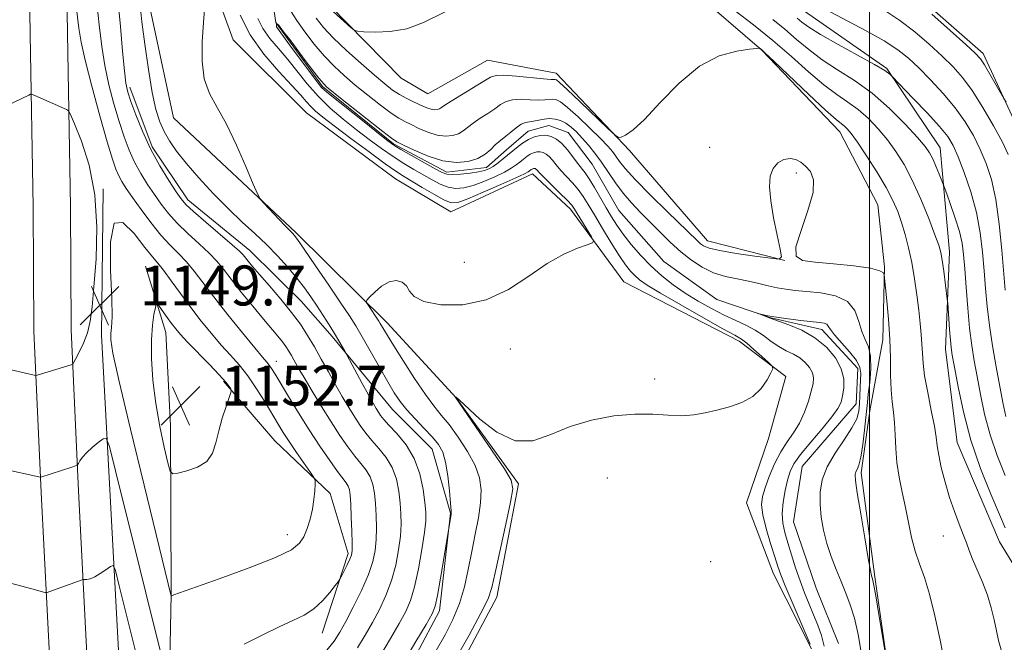
# Model space of a CAD drawing. Extents: x 2177300 to 2180200, y 352300 to 355200.
# Drawn here: x 2177830 to 2178027, y 354228 to 354352 of the extents above; entities that cross this region are included whole.
import ezdxf

# ---------------------------------------------------------------- set-up
doc = ezdxf.new("R2010")
doc.units = 0
doc.header["$MEASUREMENT"] = 0
doc.linetypes.add('rvrstm', pattern=[117.1, 50, -3.9, 0.5, -3.9, 0.5, -3.9, 0.5, -3.9, 50])
for name, color, linetype, lineweight in [('32000', 7, 'Continuous', 0), ('DTM HARD BREAKLINE', 7, 'Continuous', 0), ('DTM SPOT ELEVATION', 2, 'Continuous', 13), ('INDEX CONTOUR', 41, 'Continuous', 13), ('INTERMEDIATE CONTOUR', 44, 'Continuous', 0), ('SPOT ELEVATION', 7, 'Continuous', 0), ('STREAM - RIVER SINGLE LINE', 142, 'rvrstm', 0)]:
    doc.layers.add(name, color=color, linetype=linetype, lineweight=lineweight)
doc.styles.add('Style-ITALICS', font='ITALICS.shx')

# ---------------------------------------------------------------- blocks, each defined once
blk = doc.blocks.new('SPOT')
at = {"layer": 'SPOT ELEVATION'}
for p, q in [((-3.91, -3.91), (3.82, 3.81)), ((-1.65, 3.77), (1.72, -3.93))]:
    blk.add_line(p, q, dxfattribs=at)

msp = doc.modelspace()

# ---------------------------------------------------------------- linework, layer by layer
at = {"layer": '32000', "flags": 128}
msp.add_lwpolyline([(2178000, 352500), (2178000, 355000)], dxfattribs=at)
at = {"layer": 'DTM HARD BREAKLINE'}
for points in [[(2177837.14, 354055.25, 1136.14), (2177836.97, 354096.05, 1136.33), (2177836.75, 354146.62, 1138.7), (2177836.47, 354210.49, 1143.72), (2177834.05, 354257.49, 1147.7), (2177832.58, 354289.87, 1150.88), (2177832.48, 354314.7, 1151.3), (2177831.88, 354349.3, 1149.31), (2177831.27, 354388.33, 1147.42), (2177829.29, 354435.78, 1146.94), (2177828.15, 354495.65, 1148.46), (2177827.44, 354556.42, 1150.54), (2177828.11, 354608.32, 1153.39), (2177827.9, 354656.22, 1157.18), (2177826.36, 354705.45, 1161.49), (2177824.82, 354753.79, 1165.85), (2177824.21, 354793.26, 1167.84), (2177823.98, 354846.49, 1170.49), (2177823.72, 354907.25, 1173.33), (2177824.34, 354967.13, 1176.37), (2177823.158, 355000, 1178.152)], [(2177844.64, 354055.28, 1135.94), (2177844.47, 354096.08, 1136.13), (2177844.25, 354146.65, 1138.5), (2177843.97, 354210.7, 1143.52), (2177841.54, 354257.85, 1147.5), (2177840.08, 354290.06, 1150.68), (2177839.98, 354314.78, 1151.1), (2177839.38, 354349.42, 1149.11), (2177838.77, 354388.54, 1147.22), (2177836.79, 354436.01, 1146.74), (2177835.65, 354495.77, 1148.26), (2177834.94, 354556.42, 1150.34), (2177835.61, 354608.29, 1153.19), (2177835.4, 354656.35, 1156.98), (2177833.86, 354705.69, 1161.29), (2177832.32, 354753.97, 1165.65), (2177831.71, 354793.14, 1167.64), (2177830.73, 354846.52, 1170.29), (2177830.47, 354907.23, 1173.13), (2177831.09, 354967.22, 1176.17), (2177829.914, 355000, 1177.943)], [(2178123.92, 354456.69, 1166.26), (2178117.35, 354437.59, 1162.71), (2178113.01, 354415.4, 1159.67), (2178110.47, 354386.55, 1159.01), (2178109.69, 354361.71, 1157.97), (2178109.33, 354341.31, 1158.82), (2178110.75, 354322.68, 1158.77), (2178113.93, 354304.51, 1158.77), (2178110.41, 354296.96, 1157.83), (2178103.8, 354288.5, 1156.03), (2178087, 354274.68, 1152.95), (2178064.01, 354257.28, 1149.87), (2178048.96, 354249.23, 1147.78), (2178043.63, 354250.98, 1146.83), (2178034.23, 354271.79, 1147.26), (2178031.46, 354296.62, 1148.16), (2178031.78, 354325.89, 1149.58), (2178022.82, 354345.37, 1150.39), (2178007.24, 354359.05, 1150.34), (2177992.56, 354369.19, 1149.72), (2177985.01, 354371.38, 1148.87)], [(2177893.02, 354413.12, 1146.22), (2177888.64, 354398.46, 1141.86), (2177887.81, 354386.04, 1140.86), (2177885.67, 354368.29, 1140.58), (2177891.94, 354355.01, 1140.25), (2177906.19, 354340.43, 1139.54), (2177911.53, 354337.35, 1139.21), (2177923.47, 354344.06, 1139.11), (2177937.24, 354341.45, 1138.64), (2177951.94, 354325.99, 1137.88), (2177967.54, 354307.87, 1136.7), (2177983.08, 354303.95, 1135.98)], [(2177931.75, 354378.69, 1141.39), (2177947.33, 354367.22, 1140.25), (2177964.66, 354357.98, 1138.87), (2177978.47, 354346.07, 1137.97), (2177994.06, 354329.72, 1137.31), (2178001.66, 354315.12, 1136.74), (2178003.05, 354302.7, 1136.08), (2178002.67, 354288.07, 1135.46), (2178000.07, 354273.86, 1134.75), (2177998.35, 354261.43, 1134.37), (2178001.1, 354240.6, 1134.18), (2178004.76, 354214.89, 1133.95)], [(2178118.38, 354339.81, 1154.24), (2178121.98, 354326.52, 1154.14), (2178125.14, 354313.67, 1153.86), (2178124.76, 354299.03, 1152.96), (2178120.38, 354286.59, 1151.92), (2178109.35, 354274.57, 1149.22), (2178091.66, 354260.74, 1146.51), (2178073.09, 354248.24, 1144.57), (2178062.48, 354239.77, 1143.34), (2178051.43, 354229.96, 1142.11), (2178044.34, 354228.16, 1140.45), (2178033.67, 354235.21, 1139.6), (2178026.07, 354247.6, 1138.98), (2178017.56, 354267.52, 1138.98), (2178015.26, 354286.14, 1139.46), (2178016.07, 354305.66, 1140.55), (2178014.2, 354326.5, 1142.82), (2178003.49, 354342.42, 1144.15), (2177987.03, 354353.88, 1145.24), (2177968.33, 354369.32, 1145.33), (2177961.2, 354376.39, 1145.71)], [(2177988.38, 354226.19, 1134.13), (2177980.77, 354241.24, 1134.75), (2177975.39, 354255.41, 1135.27), (2177979.77, 354268.29, 1135.7), (2177983.26, 354280.73, 1135.84), (2177973.92, 354287.78, 1136.46), (2177950.8, 354299.66, 1137.36), (2177940.09, 354314.25, 1138.54), (2177932.52, 354321.31, 1138.64), (2177916.15, 354313.7, 1139.01), (2177905.03, 354320.31, 1139.16), (2177887.23, 354333.54, 1139.16), (2177872.53, 354348.11, 1139.3), (2177865.8, 354366.71, 1140.25)], [(2177854.74, 354360.01, 1141.38), (2177860.62, 354332.54, 1140.53), (2177885.11, 354309.58, 1139.77), (2177903.38, 354291.47, 1137.45), (2177917.19, 354276.45, 1135.98), (2177929.69, 354259.2, 1135.75), (2177925.35, 354236.56, 1135.51), (2177912.59, 354212.56, 1135.13)], [(2177851.81, 354338.66, 1143.58), (2177856.3, 354326.7, 1143.53), (2177863.44, 354316.09, 1143.48), (2177875.9, 354305.94, 1143.34), (2177886.15, 354295.78, 1143.01), (2177892.39, 354288.71, 1142.35), (2177904.43, 354274.13, 1140.83), (2177912.44, 354266.18, 1140.83), (2177916.05, 354253.33, 1140.07), (2177913.91, 354233.81, 1139.6), (2177904.67, 354216.47, 1139.22), (2177896.3, 354203.57, 1138.89), (2177889.27, 354187.57, 1137.99), (2177891.11, 354173.83, 1137.94), (2177897.82, 354160.99, 1137.61), (2177902.73, 354152.14, 1137.47), (2177902.33, 354142.83, 1136.94)], [(2177850.91, 354115.15, 1135.84), (2177850.99, 354199.87, 1142.61), (2177846.17, 354289.01, 1149.58), (2177846.49, 354318.28, 1149.96)], [(2177854.98, 354302.79, 1151.05), (2177859.03, 354289.51, 1152.8), (2177860, 354270.88, 1152.8), (2177860.14, 354237.17, 1150.05), (2177859.41, 354200.35, 1145.93), (2177857.84, 354154.22, 1140.81), (2177857.1, 354120.5, 1137.64), (2177857.14, 354111.19, 1137.17)], [(2177870.61, 354279.8, 1152.19), (2177880.86, 354267.87, 1151), (2177891.99, 354257.27, 1149.63), (2177895.59, 354245.31, 1148.35), (2177890.34, 354229.32, 1147.31)]]:
    msp.add_polyline3d(points, dxfattribs=at)
at = {"layer": 'DTM SPOT ELEVATION'}
for p in [(2177967.99, 354326.64, 1136.74), (2177985.39, 354321.47, 1135.67), (2177918.86, 354303.55, 1139.22), (2177928.05, 354286.22, 1136.97), (2177881.19, 354283.73, 1147.33), (2177956.99, 354280.24, 1136.34), (2177947.51, 354260.39, 1135.28), (2177883.36, 354249.08, 1150.61), (2178014.81, 354248.79, 1137.37), (2177968.23, 354243.65, 1135.61)]:
    msp.add_point(p, dxfattribs=at)
at = {"layer": 'INDEX CONTOUR'}
for points in [[(2177906.762, 354223.615, 1140), (2177909.159, 354227.63, 1140), (2177911.185, 354231.059, 1140), (2177912.385, 354233.178, 1140), (2177913.001, 354234.747, 1140), (2177913.451, 354236.89, 1140), (2177914.054, 354240.356, 1140), (2177916.129, 354252.69, 1140), (2177916.193, 354253.145, 1140), (2177916.189, 354253.85, 1140), (2177916.089, 354255.302, 1140), (2177915.873, 354257.799, 1140), (2177915.539, 354260.807, 1140), (2177915.093, 354263.587, 1140), (2177914.512, 354265.598, 1140), (2177913.686, 354267.1, 1140), (2177912.481, 354268.553, 1140), (2177910.836, 354270.299, 1140), (2177909.005, 354272.219, 1140), (2177907.312, 354274.072, 1140), (2177905.982, 354275.727, 1140), (2177904.811, 354277.469, 1140), (2177903.494, 354279.685, 1140), (2177901.827, 354282.604, 1140), (2177898.382, 354288.662, 1140), (2177897.097, 354290.837, 1140), (2177895.832, 354292.838, 1140), (2177894.126, 354295.403, 1140), (2177891.705, 354298.989, 1140), (2177889.04, 354302.91, 1140), (2177886.788, 354306.199, 1140), (2177885.436, 354308.137, 1140), (2177884.794, 354309.003, 1140), (2177884.503, 354309.328, 1140), (2177883.753, 354310.062, 1140), (2177882.879, 354310.968, 1140), (2177878.71, 354315.438, 1140), (2177877.956, 354316.306, 1140), (2177877.401, 354317.298, 1140), (2177876.568, 354319.261, 1140), (2177875.112, 354322.742, 1140), (2177873.214, 354327.064, 1140), (2177871.185, 354331.247, 1140), (2177869.31, 354334.577, 1140), (2177867.777, 354337.403, 1140), (2177866.744, 354340.34, 1140), (2177866.311, 354343.841, 1140), (2177866.328, 354347.71, 1140), (2177866.582, 354351.587, 1140), (2177866.891, 354355.132, 1140)], [(2177892.664, 354353.713, 1140), (2177896.112, 354350.627, 1140), (2177896.772, 354350.095, 1140), (2177897.449, 354349.874, 1140), (2177898.721, 354349.77, 1140), (2177901.001, 354349.674, 1140), (2177904.021, 354349.777, 1140), (2177907.347, 354350.351, 1140), (2177910.676, 354351.584, 1140), (2177918.392, 354355.391, 1140)], [(2177973.137, 354353.933, 1140), (2177976.769, 354351.147, 1140), (2177980.624, 354348.029, 1140), (2177984.366, 354344.784, 1140), (2177987.828, 354341.704, 1140), (2177990.888, 354339.105, 1140), (2177993.473, 354337.18, 1140), (2177995.71, 354335.659, 1140), (2177997.774, 354334.154, 1140), (2177999.801, 354332.356, 1140), (2178001.771, 354330.298, 1140), (2178003.62, 354328.088, 1140), (2178005.316, 354325.777, 1140), (2178006.932, 354323.168, 1140), (2178008.57, 354320.01, 1140), (2178010.276, 354316.208, 1140), (2178011.875, 354312.328, 1140), (2178013.135, 354309.102, 1140), (2178013.9, 354307.017, 1140), (2178014.312, 354305.566, 1140), (2178014.587, 354304.003, 1140), (2178014.894, 354301.81, 1140), (2178015.606, 354296.223, 1140), (2178015.684, 354295.424, 1140), (2178016.054, 354290.106, 1140), (2178016.216, 354288.02, 1140), (2178016.37, 354286.511, 1140), (2178016.604, 354284.977, 1140), (2178017.028, 354282.57, 1140), (2178017.749, 354278.681, 1140), (2178018.835, 354273.632, 1140), (2178020.35, 354267.985, 1140), (2178022.281, 354262.298, 1140), (2178024.31, 354257.137, 1140), (2178026.044, 354253.067, 1140), (2178027.224, 354250.412, 1140)], [(2178012.472, 354353.283, 1150), (2178016.153, 354350.027, 1150), (2178019.31, 354347.213, 1150), (2178021.209, 354345.477, 1150), (2178022.233, 354344.359, 1150), (2178023.043, 354343.128, 1150), (2178024.13, 354341.271, 1150), (2178026.936, 354336.359, 1150), (2178027.399, 354335.668, 1150)], [(2177826.333, 354282.491, 1150), (2177832.658, 354280.982, 1150), (2177832.925, 354280.943, 1150), (2177833.256, 354280.997, 1150), (2177833.94, 354281.196, 1150), (2177840.111, 354283.082, 1150), (2177840.33, 354283.184, 1150), (2177840.551, 354283.477, 1150), (2177840.968, 354284.212, 1150), (2177841.696, 354285.563, 1150), (2177842.575, 354287.394, 1150), (2177843.372, 354289.491, 1150), (2177843.917, 354291.769, 1150), (2177844.296, 354294.65, 1150), (2177844.657, 354298.682, 1150), (2177845.067, 354304.19, 1150), (2177845.253, 354310.601, 1150), (2177844.859, 354317.115, 1150), (2177843.683, 354323.008, 1150), (2177842.127, 354327.853, 1150), (2177840.751, 354331.299, 1150), (2177839.956, 354333.158, 1150), (2177839.537, 354333.899, 1150), (2177839.136, 354334.158, 1150), (2177832.836, 354336.971, 1150), (2177832.292, 354337.196, 1150), (2177831.974, 354337.223, 1150), (2177831.61, 354337.075, 1150), (2177825.41, 354334.092, 1150)], [(2177886.671, 354248.642, 1150), (2177887.343, 354250.272, 1150), (2177887.952, 354252.153, 1150), (2177888.429, 354254.151, 1150), (2177888.724, 354256.118, 1150), (2177888.876, 354257.853, 1150), (2177888.942, 354259.14, 1150), (2177888.936, 354259.89, 1150), (2177888.696, 354260.508, 1150), (2177888.016, 354261.525, 1150), (2177885.254, 354265.523, 1150), (2177883.774, 354267.711, 1150), (2177882.591, 354269.526, 1150), (2177881.549, 354271.208, 1150), (2177878.931, 354275.571, 1150), (2177877.242, 354278.262, 1150), (2177875.472, 354280.838, 1150), (2177873.729, 354283.031, 1150), (2177871.978, 354285.004, 1150), (2177870.149, 354287.025, 1150), (2177868.191, 354289.305, 1150), (2177866.139, 354291.833, 1150), (2177864.049, 354294.544, 1150), (2177861.994, 354297.326, 1150), (2177860.118, 354299.91, 1150), (2177858.582, 354301.981, 1150), (2177857.446, 354303.396, 1150), (2177856.361, 354304.693, 1150), (2177854.874, 354306.578, 1150), (2177852.726, 354309.335, 1150), (2177850.426, 354311.556, 1150), (2177848.674, 354311.405, 1150), (2177847.968, 354307.717, 1150), (2177847.993, 354302, 1150), (2177848.233, 354296.429, 1150), (2177848.279, 354292.697, 1150), (2177848.158, 354290.566, 1150), (2177848.008, 354289.316, 1150), (2177848.002, 354288.08, 1150), (2177848.459, 354285.412, 1150), (2177849.733, 354279.723, 1150), (2177851.998, 354270.177, 1150), (2177854.702, 354258.968, 1150), (2177860.13, 354236.734, 1150), (2177860.144, 354236.732, 1150), (2177860.403, 354236.874, 1150), (2177860.643, 354236.976, 1150), (2177861.762, 354237.383, 1150), (2177869.711, 354240.199, 1150), (2177875.726, 354242.393, 1150), (2177880.992, 354244.466, 1150), (2177884.237, 354246.043, 1150), (2177885.858, 354247.32, 1150), (2177886.671, 354248.642, 1150)]]:
    msp.add_polyline3d(points, dxfattribs=at)
at = {"layer": 'INTERMEDIATE CONTOUR'}
for points in [[(2177874.752, 354227.097, 1148), (2177878.454, 354229.005, 1148), (2177881.76, 354230.611, 1148), (2177884.487, 354231.839, 1148), (2177886.736, 354232.92, 1148), (2177888.68, 354234.172, 1148), (2177890.438, 354235.784, 1148), (2177891.924, 354237.477, 1148), (2177892.999, 354238.849, 1148), (2177893.595, 354239.639, 1148), (2177893.916, 354240.132, 1148), (2177894.24, 354240.749, 1148), (2177895.387, 354243.036, 1148), (2177895.928, 354244.163, 1148), (2177896.246, 354244.975, 1148), (2177896.372, 354245.858, 1148), (2177896.372, 354247.341, 1148), (2177896.31, 354249.747, 1148), (2177896.212, 354252.585, 1148), (2177896.1, 354255.16, 1148), (2177895.983, 354256.941, 1148), (2177895.825, 354258.051, 1148), (2177895.583, 354258.779, 1148), (2177895.195, 354259.418, 1148), (2177893.461, 354261.701, 1148), (2177891.886, 354263.9, 1148), (2177889.932, 354266.745, 1148), (2177887.779, 354270.016, 1148), (2177885.608, 354273.457, 1148), (2177883.617, 354276.707, 1148), (2177880.926, 354281.18, 1148), (2177880.237, 354282.295, 1148), (2177879.755, 354283.004, 1148), (2177879.26, 354283.625, 1148), (2177878.42, 354284.615, 1148), (2177876.871, 354286.464, 1148), (2177874.412, 354289.463, 1148), (2177871.483, 354293.096, 1148), (2177868.682, 354296.643, 1148), (2177864.715, 354301.826, 1148), (2177863.167, 354303.69, 1148), (2177861.595, 354305.337, 1148), (2177859.914, 354307.029, 1148), (2177858.071, 354309.041, 1148), (2177856.066, 354311.531, 1148), (2177854.091, 354314.186, 1148), (2177852.389, 354316.578, 1148), (2177851.138, 354318.389, 1148), (2177850.26, 354319.755, 1148), (2177849.61, 354320.924, 1148), (2177849.037, 354322.218, 1148), (2177848.34, 354324.252, 1148), (2177847.309, 354327.711, 1148), (2177845.836, 354332.936, 1148), (2177844.222, 354338.864, 1148), (2177842.868, 354344.087, 1148), (2177842.059, 354347.657, 1148), (2177841.607, 354350.474, 1148), (2177840.635, 354358.837, 1148)], [(2177890.964, 354225.548, 1146), (2177892.747, 354227.743, 1146), (2177893.942, 354229.531, 1146), (2177895.092, 354231.632, 1146), (2177896.589, 354234.546, 1146), (2177898.222, 354237.898, 1146), (2177899.63, 354241.092, 1146), (2177900.538, 354243.693, 1146), (2177901.012, 354245.896, 1146), (2177901.204, 354248.057, 1146), (2177901.247, 354250.436, 1146), (2177901.188, 354252.912, 1146), (2177901.054, 354255.271, 1146), (2177900.855, 354257.337, 1146), (2177900.527, 354259.11, 1146), (2177899.992, 354260.629, 1146), (2177899.187, 354261.966, 1146), (2177898.139, 354263.29, 1146), (2177896.893, 354264.799, 1146), (2177895.485, 354266.661, 1146), (2177893.907, 354268.929, 1146), (2177892.143, 354271.63, 1146), (2177890.218, 354274.709, 1146), (2177888.336, 354277.813, 1146), (2177886.735, 354280.512, 1146), (2177885.593, 354282.487, 1146), (2177884.231, 354284.908, 1146), (2177883.697, 354285.816, 1146), (2177883.117, 354286.706, 1146), (2177882.413, 354287.659, 1146), (2177881.499, 354288.777, 1146), (2177878.597, 354292.216, 1146), (2177876.46, 354294.809, 1146), (2177874.169, 354297.636, 1146), (2177872.122, 354300.211, 1146), (2177870.584, 354302.189, 1146), (2177869.267, 354303.796, 1146), (2177867.752, 354305.399, 1146), (2177865.747, 354307.275, 1146), (2177863.487, 354309.337, 1146), (2177861.338, 354311.407, 1146), (2177859.573, 354313.354, 1146), (2177858.107, 354315.234, 1146), (2177856.757, 354317.149, 1146), (2177855.392, 354319.184, 1146), (2177854.045, 354321.345, 1146), (2177852.794, 354323.622, 1146), (2177851.692, 354326.031, 1146), (2177850.681, 354328.693, 1146), (2177849.678, 354331.759, 1146), (2177848.634, 354335.309, 1146), (2177847.636, 354339.148, 1146), (2177846.806, 354343.014, 1146), (2177846.213, 354346.815, 1146), (2177845.716, 354351.148, 1146), (2177845.119, 354356.779, 1146)], [(2177897.419, 354226.367, 1144), (2177899.014, 354228.898, 1144), (2177900.456, 354231.441, 1144), (2177901.855, 354234.096, 1144), (2177903.156, 354236.897, 1144), (2177904.265, 354239.857, 1144), (2177905.105, 354242.954, 1144), (2177905.686, 354246.001, 1144), (2177906.035, 354248.773, 1144), (2177906.184, 354251.126, 1144), (2177906.162, 354253.241, 1144), (2177906.008, 354255.382, 1144), (2177905.728, 354257.733, 1144), (2177905.23, 354260.168, 1144), (2177904.4, 354262.481, 1144), (2177903.18, 354264.515, 1144), (2177901.744, 354266.295, 1144), (2177900.325, 354267.895, 1144), (2177899.098, 354269.399, 1144), (2177897.997, 354270.923, 1144), (2177896.896, 354272.597, 1144), (2177895.696, 354274.524, 1144), (2177894.397, 354276.696, 1144), (2177893.024, 354279.081, 1144), (2177891.607, 354281.626, 1144), (2177890.186, 354284.208, 1144), (2177888.804, 354286.678, 1144), (2177887.466, 354288.953, 1144), (2177886.014, 354291.181, 1144), (2177884.251, 354293.566, 1144), (2177882.08, 354296.222, 1144), (2177879.798, 354298.872, 1144), (2177877.806, 354301.146, 1144), (2177876.405, 354302.767, 1144), (2177875.516, 354303.828, 1144), (2177874.524, 354305.058, 1144), (2177873.797, 354305.794, 1144), (2177872.336, 354307.109, 1144), (2177867.06, 354311.645, 1144), (2177864.604, 354313.774, 1144), (2177863.081, 354315.178, 1144), (2177862.122, 354316.282, 1144), (2177861.127, 354317.721, 1144), (2177859.646, 354319.978, 1144), (2177857.83, 354322.935, 1144), (2177855.979, 354326.32, 1144), (2177854.348, 354329.843, 1144), (2177853.023, 354333.134, 1144), (2177852.048, 354335.806, 1144), (2177851.432, 354337.681, 1144), (2177851.049, 354339.432, 1144), (2177850.743, 354341.941, 1144), (2177850.382, 354345.852, 1144), (2177849.942, 354350.837, 1144), (2177849.429, 354356.328, 1144)], [(2177902.091, 354224.991, 1142), (2177904.086, 354228.264, 1142), (2177905.82, 354231.25, 1142), (2177907.121, 354233.647, 1142), (2177908.091, 354235.895, 1142), (2177908.899, 354238.622, 1142), (2177909.673, 354242.214, 1142), (2177910.36, 354246.106, 1142), (2177910.867, 354249.489, 1142), (2177911.12, 354251.815, 1142), (2177911.138, 354253.569, 1142), (2177910.962, 354255.493, 1142), (2177910.6, 354258.129, 1142), (2177909.933, 354261.226, 1142), (2177908.809, 354264.333, 1142), (2177907.172, 354267.063, 1142), (2177905.348, 354269.301, 1142), (2177903.757, 354270.993, 1142), (2177902.711, 354272.136, 1142), (2177902.087, 354272.915, 1142), (2177901.648, 354273.564, 1142), (2177901.185, 354274.315, 1142), (2177900.556, 354275.396, 1142), (2177899.645, 354277.032, 1142), (2177898.405, 354279.311, 1142), (2177894.831, 354285.945, 1142), (2177894.39, 354286.729, 1142), (2177893.731, 354287.87, 1142), (2177892.857, 354289.33, 1142), (2177891.785, 354291.056, 1142), (2177890.588, 354292.933, 1142), (2177889.353, 354294.83, 1142), (2177888.132, 354296.656, 1142), (2177886.831, 354298.486, 1142), (2177885.323, 354300.438, 1142), (2177883.516, 354302.589, 1142), (2177881.455, 354304.86, 1142), (2177879.223, 354307.133, 1142), (2177876.876, 354309.346, 1142), (2177874.366, 354311.655, 1142), (2177871.62, 354314.27, 1142), (2177868.634, 354317.306, 1142), (2177865.683, 354320.483, 1142), (2177863.115, 354323.424, 1142), (2177861.183, 354325.852, 1142), (2177859.787, 354327.889, 1142), (2177858.735, 354329.758, 1142), (2177857.86, 354331.717, 1142), (2177857.076, 354334.182, 1142), (2177856.319, 354337.605, 1142), (2177855.55, 354342.202, 1142), (2177854.833, 354347.245, 1142), (2177854.256, 354351.77, 1142), (2177853.88, 354355.049, 1142)], [(2177913.195, 354225.834, 1138), (2177914.996, 354229.001, 1138), (2177916.576, 354232.084, 1138), (2177917.875, 354235.244, 1138), (2177918.866, 354238.6, 1138), (2177919.645, 354242.1, 1138), (2177920.343, 354245.65, 1138), (2177921.047, 354249.146, 1138), (2177921.676, 354252.454, 1138), (2177922.111, 354255.43, 1138), (2177922.227, 354258.004, 1138), (2177921.9, 354260.4, 1138), (2177920.999, 354262.914, 1138), (2177919.481, 354265.729, 1138), (2177917.625, 354268.578, 1138), (2177915.795, 354271.078, 1138), (2177914.242, 354273.013, 1138), (2177912.763, 354274.826, 1138), (2177911.044, 354277.126, 1138), (2177908.897, 354280.293, 1138), (2177906.637, 354283.795, 1138), (2177904.704, 354286.873, 1138), (2177903.43, 354288.949, 1138), (2177902.022, 354291.337, 1138), (2177901.732, 354291.795, 1138), (2177899.487, 354295.119, 1138), (2177899.208, 354295.603, 1138), (2177899.304, 354295.986, 1138), (2177899.859, 354296.594, 1138), (2177900.904, 354297.631, 1138), (2177902.276, 354298.799, 1138), (2177903.762, 354299.676, 1138), (2177905.168, 354299.933, 1138), (2177906.372, 354299.617, 1138), (2177907.272, 354298.866, 1138), (2177907.899, 354297.834, 1138), (2177908.823, 354296.717, 1138), (2177910.748, 354295.726, 1138), (2177914.144, 354295.087, 1138), (2177918.545, 354295.098, 1138), (2177923.252, 354296.074, 1138), (2177927.683, 354298.162, 1138), (2177931.74, 354300.825, 1138), (2177935.438, 354303.36, 1138), (2177938.756, 354305.209, 1138), (2177941.512, 354306.393, 1138), (2177943.484, 354307.08, 1138), (2177944.52, 354307.468, 1138), (2177944.737, 354307.883, 1138), (2177944.321, 354308.682, 1138), (2177940.949, 354314.258, 1138), (2177940.368, 354315.034, 1138), (2177939.459, 354316.009, 1138), (2177937.997, 354317.465, 1138), (2177934.84, 354320.563, 1138), (2177933.95, 354321.47, 1138), (2177933.328, 354322.146, 1138), (2177933.178, 354322.269, 1138), (2177933.032, 354322.342, 1138), (2177932.884, 354322.374, 1138), (2177932.731, 354322.371, 1138), (2177932.573, 354322.334, 1138), (2177932.41, 354322.261, 1138), (2177932.243, 354322.154, 1138), (2177931.901, 354321.882, 1138), (2177931.645, 354321.705, 1138), (2177930.893, 354321.318, 1138), (2177929.147, 354320.506, 1138), (2177926.154, 354319.166, 1138), (2177922.63, 354317.622, 1138), (2177919.535, 354316.31, 1138), (2177917.542, 354315.59, 1138), (2177916.198, 354315.52, 1138), (2177914.769, 354316.085, 1138), (2177912.727, 354317.212, 1138), (2177910.384, 354318.596, 1138), (2177906.674, 354320.836, 1138), (2177905.144, 354321.823, 1138), (2177902.984, 354323.335, 1138), (2177899.767, 354325.68, 1138), (2177896.082, 354328.41, 1138), (2177892.774, 354330.893, 1138), (2177890.485, 354332.65, 1138), (2177889.044, 354333.834, 1138), (2177888.08, 354334.758, 1138), (2177887.221, 354335.729, 1138), (2177886.092, 354337.047, 1138), (2177884.322, 354339.008, 1138), (2177881.701, 354341.813, 1138), (2177878.694, 354345.28, 1138), (2177875.935, 354349.129, 1138), (2177873.915, 354353.094, 1138)], [(2177916.945, 354223.902, 1136), (2177919.794, 354228.961, 1136), (2177922.186, 354233.33, 1136), (2177923.598, 354236.195, 1136), (2177924.367, 354238.451, 1136), (2177925.047, 354241.423, 1136), (2177927.182, 354251.162, 1136), (2177928.132, 354255.558, 1136), (2177928.581, 354258.209, 1136), (2177928.259, 354259.993, 1136), (2177926.906, 354262.24, 1136), (2177924.449, 354265.86, 1136), (2177917.011, 354276.644, 1136), (2177917.023, 354276.653, 1136), (2177917.07, 354276.653, 1136), (2177917.228, 354276.578, 1136), (2177917.846, 354276.062, 1136), (2177921.948, 354272.204, 1136), (2177925.341, 354269.551, 1136), (2177929.007, 354267.832, 1136), (2177932.57, 354267.847, 1136), (2177936.157, 354269.084, 1136), (2177940.03, 354270.698, 1136), (2177944.333, 354271.99, 1136), (2177948.781, 354272.823, 1136), (2177952.975, 354273.206, 1136), (2177956.607, 354273.187, 1136), (2177959.708, 354272.984, 1136), (2177962.398, 354272.862, 1136), (2177964.805, 354273.019, 1136), (2177967.095, 354273.424, 1136), (2177969.445, 354273.983, 1136), (2177971.955, 354274.644, 1136), (2177974.439, 354275.51, 1136), (2177976.631, 354276.729, 1136), (2177978.324, 354278.352, 1136), (2177979.522, 354280.064, 1136), (2177980.285, 354281.455, 1136), (2177980.644, 354282.26, 1136), (2177980.518, 354282.791, 1136), (2177979.802, 354283.501, 1136), (2177978.477, 354284.701, 1136), (2177976.876, 354286.129, 1136), (2177975.426, 354287.375, 1136), (2177974.343, 354288.193, 1136), (2177973.025, 354288.979, 1136), (2177970.663, 354290.284, 1136), (2177966.781, 354292.459, 1136), (2177962.224, 354295.053, 1136), (2177958.169, 354297.408, 1136), (2177955.504, 354299.033, 1136), (2177953.967, 354300.095, 1136), (2177953.007, 354300.927, 1136), (2177952.14, 354301.845, 1136), (2177951.148, 354303.109, 1136), (2177949.88, 354304.96, 1136), (2177948.257, 354307.515, 1136), (2177946.5, 354310.389, 1136), (2177944.902, 354313.065, 1136), (2177943.67, 354315.154, 1136), (2177942.668, 354316.77, 1136), (2177941.672, 354318.148, 1136), (2177940.524, 354319.48, 1136), (2177938.185, 354321.987, 1136), (2177937.261, 354323.084, 1136), (2177936.508, 354324.022, 1136), (2177935.853, 354324.76, 1136), (2177935.236, 354325.268, 1136), (2177934.631, 354325.568, 1136), (2177934.021, 354325.698, 1136), (2177933.392, 354325.686, 1136), (2177932.739, 354325.532, 1136), (2177932.067, 354325.233, 1136), (2177931.377, 354324.791, 1136), (2177930.675, 354324.251, 1136), (2177929.965, 354323.668, 1136), (2177929.217, 354323.075, 1136), (2177928.259, 354322.425, 1136), (2177926.884, 354321.651, 1136), (2177924.973, 354320.726, 1136), (2177922.773, 354319.784, 1136), (2177920.618, 354318.998, 1136), (2177918.765, 354318.516, 1136), (2177917.146, 354318.382, 1136), (2177915.612, 354318.615, 1136), (2177914.038, 354319.211, 1136), (2177912.383, 354320.076, 1136), (2177908.749, 354322.183, 1136), (2177906.736, 354323.378, 1136), (2177904.572, 354324.75, 1136), (2177902.25, 354326.35, 1136), (2177899.789, 354328.157, 1136), (2177897.218, 354330.132, 1136), (2177894.58, 354332.242, 1136), (2177891.983, 354334.483, 1136), (2177889.547, 354336.858, 1136), (2177887.36, 354339.348, 1136), (2177883.464, 354344.223, 1136), (2177881.609, 354346.389, 1136), (2177879.903, 354348.407, 1136), (2177878.491, 354350.377, 1136), (2177877.474, 354352.427, 1136)], [(2177884.068, 354353.893, 1136), (2177885.271, 354351.982, 1136), (2177886.89, 354349.721, 1136), (2177888.797, 354347.264, 1136), (2177890.797, 354344.903, 1136), (2177892.757, 354342.849, 1136), (2177894.775, 354340.979, 1136), (2177897.003, 354339.085, 1136), (2177899.514, 354337.046, 1136), (2177902.026, 354335.076, 1136), (2177904.175, 354333.472, 1136), (2177905.72, 354332.434, 1136), (2177906.925, 354331.762, 1136), (2177908.175, 354331.159, 1136), (2177909.76, 354330.412, 1136), (2177911.568, 354329.647, 1136), (2177913.395, 354329.075, 1136), (2177915.061, 354328.859, 1136), (2177916.505, 354328.972, 1136), (2177917.697, 354329.34, 1136), (2177918.648, 354329.899, 1136), (2177920.61, 354331.469, 1136), (2177921.997, 354332.425, 1136), (2177923.532, 354333.411, 1136), (2177924.96, 354334.348, 1136), (2177926.122, 354335.158, 1136), (2177927.21, 354335.775, 1136), (2177928.512, 354336.139, 1136), (2177930.21, 354336.224, 1136), (2177932.065, 354336.151, 1136), (2177933.734, 354336.075, 1136), (2177934.959, 354336.112, 1136), (2177936.5, 354336.274, 1136), (2177937.17, 354336.187, 1136), (2177938.09, 354335.715, 1136), (2177939.529, 354334.603, 1136), (2177941.626, 354332.722, 1136), (2177943.991, 354330.474, 1136), (2177946.107, 354328.388, 1136), (2177947.579, 354326.864, 1136), (2177948.536, 354325.77, 1136), (2177949.233, 354324.842, 1136), (2177949.958, 354323.804, 1136), (2177951.103, 354322.346, 1136), (2177953.091, 354320.143, 1136), (2177956.132, 354317.057, 1136), (2177959.582, 354313.673, 1136), (2177965.538, 354307.871, 1136), (2177966.154, 354307.304, 1136), (2177966.787, 354306.854, 1136), (2177967.914, 354306.413, 1136), (2177970.017, 354305.928, 1136), (2177973.325, 354305.371, 1136), (2177977.058, 354304.825, 1136), (2177980.178, 354304.395, 1136), (2177981.898, 354304.239, 1136), (2177982.41, 354304.716, 1136), (2177982.152, 354306.235, 1136), (2177981.529, 354309.011, 1136), (2177980.81, 354312.491, 1136), (2177980.226, 354315.929, 1136), (2177979.978, 354318.721, 1136), (2177980.125, 354320.838, 1136), (2177980.694, 354322.395, 1136), (2177981.67, 354323.488, 1136), (2177982.883, 354324.142, 1136), (2177984.124, 354324.365, 1136), (2177985.232, 354324.178, 1136), (2177986.238, 354323.643, 1136), (2177987.224, 354322.839, 1136), (2177988.19, 354321.766, 1136), (2177988.821, 354320.132, 1136), (2177988.722, 354317.57, 1136), (2177987.693, 354313.938, 1136), (2177986.297, 354309.988, 1136), (2177985.293, 354306.698, 1136), (2177985.324, 354304.786, 1136), (2177986.574, 354303.939, 1136), (2177989.115, 354303.587, 1136), (2177992.834, 354303.257, 1136), (2177996.883, 354302.86, 1136), (2178000.232, 354302.404, 1136), (2178002.116, 354301.912, 1136), (2178002.839, 354301.447, 1136), (2178002.972, 354301.09, 1136), (2178003.515, 354295.85, 1136), (2178003.841, 354292.178, 1136), (2178004.097, 354288.195, 1136), (2178004.208, 354284.394, 1136), (2178004.25, 354280.972, 1136), (2178004.336, 354278.044, 1136), (2178004.542, 354275.662, 1136), (2178004.807, 354273.57, 1136), (2178005.033, 354271.441, 1136), (2178005.159, 354269.02, 1136), (2178005.279, 354266.334, 1136), (2178005.517, 354263.48, 1136), (2178005.967, 354260.544, 1136), (2178006.564, 354257.552, 1136), (2178007.206, 354254.518, 1136), (2178007.82, 354251.47, 1136), (2178008.449, 354248.506, 1136), (2178009.17, 354245.74, 1136), (2178010.034, 354243.188, 1136), (2178011.013, 354240.472, 1136), (2178012.053, 354237.116, 1136), (2178013.108, 354232.816, 1136), (2178014.142, 354227.956, 1136), (2178015.125, 354223.09, 1136)], [(2177889.163, 354352.457, 1138), (2177890.633, 354350.611, 1138), (2177892.606, 354348.532, 1138), (2177895.239, 354346.028, 1138), (2177898.153, 354343.395, 1138), (2177900.836, 354341.05, 1138), (2177902.904, 354339.306, 1138), (2177904.489, 354338.076, 1138), (2177905.855, 354337.17, 1138), (2177907.207, 354336.425, 1138), (2177908.518, 354335.795, 1138), (2177910.695, 354334.807, 1138), (2177911.523, 354334.456, 1138), (2177912.233, 354334.231, 1138), (2177912.86, 354334.149, 1138), (2177913.405, 354334.192, 1138), (2177913.855, 354334.331, 1138), (2177914.258, 354334.568, 1138), (2177914.916, 354335.028, 1138), (2177916.186, 354335.862, 1138), (2177918.261, 354337.139, 1138), (2177922.751, 354339.854, 1138), (2177924.101, 354340.657, 1138), (2177925.211, 354341.024, 1138), (2177926.797, 354341.06, 1138), (2177929.326, 354340.873, 1138), (2177934.733, 354340.334, 1138), (2177936.196, 354340.211, 1138), (2177936.835, 354340.186, 1138), (2177937.06, 354340.195, 1138), (2177937.285, 354340.115, 1138), (2177937.937, 354339.586, 1138), (2177939.453, 354338.19, 1138), (2177942.047, 354335.723, 1138), (2177947.6, 354330.379, 1138), (2177949.045, 354329.017, 1138), (2177949.735, 354328.574, 1138), (2177950.263, 354328.67, 1138), (2177951.151, 354329.065, 1138), (2177952.646, 354330.083, 1138), (2177954.928, 354332.18, 1138), (2177958.086, 354335.57, 1138), (2177961.867, 354339.468, 1138), (2177965.929, 354342.842, 1138), (2177969.916, 354344.909, 1138), (2177973.418, 354345.888, 1138), (2177976.01, 354346.252, 1138), (2177977.421, 354346.401, 1138), (2177977.96, 354346.441, 1138), (2177978.092, 354346.406, 1138), (2177978.289, 354346.241, 1138), (2177979.057, 354345.535, 1138), (2177980.913, 354343.783, 1138), (2177987.896, 354337.161, 1138), (2177991.218, 354334.065, 1138), (2177993.31, 354332.208, 1138), (2177994.408, 354331.315, 1138), (2177995.012, 354330.856, 1138), (2177995.573, 354330.334, 1138), (2177996.36, 354329.371, 1138), (2177997.6, 354327.625, 1138), (2177999.408, 354324.908, 1138), (2178001.465, 354321.675, 1138), (2178003.34, 354318.537, 1138), (2178004.709, 354315.946, 1138), (2178005.672, 354313.735, 1138), (2178006.434, 354311.569, 1138), (2178007.162, 354309.177, 1138), (2178007.861, 354306.498, 1138), (2178008.497, 354303.528, 1138), (2178009.043, 354300.307, 1138), (2178009.5, 354297.045, 1138), (2178009.875, 354293.998, 1138), (2178010.174, 354291.364, 1138), (2178010.395, 354289.116, 1138), (2178010.533, 354287.167, 1138), (2178010.608, 354285.382, 1138), (2178010.736, 354283.413, 1138), (2178011.063, 354280.861, 1138), (2178011.671, 354277.514, 1138), (2178012.394, 354273.905, 1138), (2178013.011, 354270.752, 1138), (2178013.365, 354268.545, 1138), (2178013.589, 354266.849, 1138), (2178013.883, 354265.002, 1138), (2178014.406, 354262.509, 1138), (2178015.143, 354259.557, 1138), (2178016.038, 354256.504, 1138), (2178017.027, 354253.662, 1138), (2178017.993, 354251.155, 1138), (2178018.815, 354249.062, 1138), (2178019.423, 354247.39, 1138), (2178019.964, 354245.868, 1138), (2178020.637, 354244.157, 1138), (2178022.645, 354239.529, 1138), (2178023.64, 354236.936, 1138), (2178024.406, 354234.405, 1138), (2178024.975, 354232.017, 1138), (2178025.428, 354229.823, 1138), (2178025.855, 354227.848, 1138), (2178026.392, 354226.01, 1138)], [(2177985.514, 354352.495, 1144), (2177986.484, 354351.683, 1144), (2177987.896, 354350.643, 1144), (2177990.228, 354349.183, 1144), (2177993.718, 354347.216, 1144), (2177997.631, 354345.079, 1144), (2178000.993, 354343.215, 1144), (2178003.068, 354341.963, 1144), (2178004.072, 354341.245, 1144), (2178004.462, 354340.877, 1144), (2178008.792, 354336.395, 1144), (2178011.545, 354333.502, 1144), (2178014.024, 354330.797, 1144), (2178015.687, 354328.766, 1144), (2178016.789, 354326.968, 1144), (2178017.782, 354324.734, 1144), (2178018.998, 354321.574, 1144), (2178020.301, 354317.721, 1144), (2178021.434, 354313.585, 1144), (2178022.206, 354309.516, 1144), (2178022.683, 354305.604, 1144), (2178022.996, 354301.874, 1144), (2178023.266, 354298.314, 1144), (2178023.585, 354294.747, 1144), (2178024.034, 354290.964, 1144), (2178024.664, 354286.849, 1144), (2178025.39, 354282.674, 1144), (2178026.708, 354275.53, 1144), (2178027.302, 354272.698, 1144)], [(2177992.124, 354353.745, 1146), (2177999.34, 354349.933, 1146), (2178002.951, 354347.918, 1146), (2178005.68, 354346.152, 1146), (2178007.82, 354344.444, 1146), (2178009.886, 354342.499, 1146), (2178012.26, 354340.107, 1146), (2178014.784, 354337.386, 1146), (2178017.163, 354334.536, 1146), (2178019.166, 354331.72, 1146), (2178020.819, 354328.95, 1146), (2178022.209, 354326.191, 1146), (2178023.41, 354323.362, 1146), (2178024.439, 354320.139, 1146), (2178025.295, 354316.146, 1146), (2178025.982, 354311.215, 1146), (2178026.51, 354306.017, 1146), (2178027.169, 354298.04, 1146)], [(2178003.292, 354353.857, 1148), (2178006.112, 354351.995, 1148), (2178009.076, 354349.718, 1148), (2178011.987, 354347.235, 1148), (2178014.598, 354344.856, 1148), (2178016.753, 354342.761, 1148), (2178018.65, 354340.622, 1148), (2178020.58, 354337.987, 1148), (2178022.727, 354334.59, 1148), (2178024.858, 354330.919, 1148), (2178026.636, 354327.649, 1148), (2178027.822, 354325.148, 1148)], [(2177988.161, 354227.157, 1134), (2177984.517, 354235.534, 1134), (2177983.132, 354238.783, 1134), (2177982.234, 354241.009, 1134), (2177981.638, 354242.693, 1134), (2177981.035, 354244.598, 1134), (2177980.212, 354247.257, 1134), (2177979.334, 354250.272, 1134), (2177978.662, 354253.014, 1134), (2177978.4, 354255.046, 1134), (2177978.556, 354256.688, 1134), (2177979.084, 354258.45, 1134), (2177979.927, 354260.698, 1134), (2177981.008, 354263.208, 1134), (2177982.236, 354265.609, 1134), (2177983.526, 354267.639, 1134), (2177984.796, 354269.471, 1134), (2177985.966, 354271.384, 1134), (2177986.967, 354273.562, 1134), (2177987.77, 354275.794, 1134), (2177988.36, 354277.776, 1134), (2177988.716, 354279.286, 1134), (2177988.801, 354280.448, 1134), (2177988.576, 354281.472, 1134), (2177988.018, 354282.517, 1134), (2177987.162, 354283.54, 1134), (2177986.057, 354284.448, 1134), (2177984.761, 354285.19, 1134), (2177983.334, 354285.886, 1134), (2177981.845, 354286.701, 1134), (2177980.341, 354287.744, 1134), (2177978.784, 354288.908, 1134), (2177977.114, 354290.029, 1134), (2177975.275, 354291, 1134), (2177973.227, 354291.935, 1134), (2177970.931, 354292.996, 1134), (2177968.386, 354294.307, 1134), (2177965.723, 354295.818, 1134), (2177963.109, 354297.437, 1134), (2177960.675, 354299.099, 1134), (2177958.406, 354300.858, 1134), (2177956.253, 354302.789, 1134), (2177954.191, 354304.927, 1134), (2177952.299, 354307.125, 1134), (2177950.681, 354309.193, 1134), (2177949.395, 354311.004, 1134), (2177948.311, 354312.705, 1134), (2177947.254, 354314.508, 1134), (2177944.93, 354318.566, 1134), (2177943.885, 354320.287, 1134), (2177943.05, 354321.495, 1134), (2177941.53, 354323.41, 1134), (2177940.573, 354324.697, 1134), (2177939.493, 354326.111, 1134), (2177938.376, 354327.374, 1134), (2177937.293, 354328.266, 1134), (2177936.23, 354328.794, 1134), (2177935.158, 354329.023, 1134), (2177934.05, 354329, 1134), (2177932.904, 354328.73, 1134), (2177931.723, 354328.205, 1134), (2177930.511, 354327.428, 1134), (2177929.277, 354326.479, 1134), (2177926.789, 354324.444, 1134), (2177925.626, 354323.532, 1134), (2177924.62, 354322.796, 1134), (2177923.791, 354322.287, 1134), (2177922.914, 354321.945, 1134), (2177921.702, 354321.685, 1134), (2177919.989, 354321.441, 1134), (2177918.094, 354321.244, 1134), (2177916.458, 354321.144, 1134), (2177915.35, 354321.209, 1134), (2177914.382, 354321.555, 1134), (2177912.991, 354322.312, 1134), (2177906.16, 354326.164, 1134), (2177904.732, 354327.02, 1134), (2177903.496, 354327.903, 1134), (2177901.662, 354329.37, 1134), (2177899.104, 354331.481, 1134), (2177891.306, 354337.624, 1134), (2177890.214, 354338.559, 1134), (2177884.33, 354346.431, 1134), (2177881.252, 354350.717, 1134), (2177881.213, 354351.418, 1134), (2177881.603, 354351.146, 1134), (2177882.616, 354349.704, 1134), (2177883.863, 354348.185, 1134), (2177887.176, 354343.703, 1134), (2177889.708, 354340.43, 1134), (2177891.266, 354338.715, 1134), (2177894.365, 354336.177, 1134), (2177902.494, 354329.775, 1134), (2177904.234, 354328.442, 1134), (2177905.332, 354327.729, 1134), (2177906.649, 354327.059, 1134), (2177908.823, 354326.018, 1134), (2177911.613, 354324.839, 1134), (2177914.556, 354323.92, 1134), (2177917.26, 354323.568, 1134), (2177919.605, 354323.752, 1134), (2177921.538, 354324.35, 1134), (2177923.037, 354325.23, 1134), (2177924.17, 354326.205, 1134), (2177925.033, 354327.077, 1134), (2177925.733, 354327.71, 1134), (2177927.172, 354328.842, 1134), (2177928.142, 354329.658, 1134), (2177929.209, 354330.525, 1134), (2177930.227, 354331.218, 1134), (2177931.095, 354331.576, 1134), (2177931.889, 354331.715, 1134), (2177932.734, 354331.816, 1134), (2177934.814, 354332.23, 1134), (2177935.939, 354332.351, 1134), (2177937.04, 354332.272, 1134), (2177938.114, 354331.969, 1134), (2177939.169, 354331.437, 1134), (2177940.221, 354330.673, 1134), (2177941.302, 354329.683, 1134), (2177942.451, 354328.478, 1134), (2177943.696, 354327.064, 1134), (2177945.01, 354325.445, 1134), (2177946.356, 354323.621, 1134), (2177949.127, 354319.512, 1134), (2177950.654, 354317.445, 1134), (2177952.337, 354315.49, 1134), (2177954.157, 354313.592, 1134), (2177956.076, 354311.658, 1134), (2177958.061, 354309.633, 1134), (2177960.102, 354307.601, 1134), (2177962.191, 354305.686, 1134), (2177964.327, 354303.994, 1134), (2177966.523, 354302.586, 1134), (2177968.796, 354301.506, 1134), (2177971.146, 354300.771, 1134), (2177973.495, 354300.263, 1134), (2177975.748, 354299.833, 1134), (2177977.83, 354299.37, 1134), (2177979.747, 354298.901, 1134), (2177981.529, 354298.492, 1134), (2177983.246, 354298.189, 1134), (2177985.121, 354297.956, 1134), (2177987.421, 354297.74, 1134), (2177990.267, 354297.453, 1134), (2177993.2, 354296.871, 1134), (2177995.617, 354295.74, 1134), (2177997.09, 354293.923, 1134), (2177997.889, 354291.764, 1134), (2177998.46, 354289.73, 1134), (2177999.137, 354288.129, 1134), (2177999.804, 354286.641, 1134), (2178000.235, 354284.789, 1134), (2178000.274, 354282.277, 1134), (2178000.055, 354279.531, 1134), (2177999.779, 354277.158, 1134), (2177999.603, 354275.549, 1134), (2177999.314, 354272.539, 1134), (2177999.034, 354270.006, 1134), (2177998.667, 354267.121, 1134), (2177998.266, 354264.603, 1134), (2177997.878, 354262.99, 1134), (2177997.539, 354262.11, 1134), (2177997.282, 354261.615, 1134), (2177997.15, 354261.098, 1134), (2177997.219, 354259.93, 1134), (2177997.574, 354257.426, 1134), (2177998.25, 354253.241, 1134), (2177999.063, 354248.398, 1134), (2177999.779, 354244.262, 1134), (2178000.22, 354241.856, 1134), (2178000.437, 354240.837, 1134), (2178000.638, 354240.219, 1134), (2178000.843, 354239.224, 1134), (2178001.266, 354236.827, 1134), (2178001.962, 354232.672, 1134), (2178003.996, 354220.332, 1134)], [(2177980.642, 354352.226, 1142), (2177983.069, 354350.262, 1142), (2177985.425, 354348.233, 1142), (2177987.862, 354346.174, 1142), (2177990.558, 354344.144, 1142), (2177993.638, 354342.152, 1142), (2177997.012, 354340.004, 1142), (2178000.535, 354337.45, 1142), (2178004.03, 354334.38, 1142), (2178007.181, 354331.225, 1142), (2178009.641, 354328.552, 1142), (2178011.182, 354326.749, 1142), (2178012.068, 354325.499, 1142), (2178012.686, 354324.302, 1142), (2178013.335, 354322.808, 1142), (2178013.976, 354321.241, 1142), (2178014.782, 354319.206, 1142), (2178015.495, 354317.295, 1142), (2178016.278, 354315.152, 1142), (2178017.213, 354312.451, 1142), (2178018.041, 354309.757, 1142), (2178018.569, 354307.444, 1142), (2178018.874, 354305.144, 1142), (2178019.099, 354302.31, 1142), (2178019.363, 354298.586, 1142), (2178019.687, 354294.398, 1142), (2178020.066, 354290.367, 1142), (2178020.5, 354286.939, 1142), (2178020.995, 354283.858, 1142), (2178021.563, 354280.691, 1142), (2178022.229, 354277.106, 1142), (2178023.069, 354273.165, 1142), (2178024.174, 354269.033, 1142), (2178025.59, 354264.878, 1142), (2178027.184, 354260.893, 1142)], [(2177861.456, 354261.381, 1152), (2177863.243, 354261.808, 1152), (2177865.372, 354262.55, 1152), (2177867.241, 354263.714, 1152), (2177868.41, 354265.372, 1152), (2177869.088, 354267.448, 1152), (2177869.645, 354269.83, 1152), (2177870.355, 354272.36, 1152), (2177871.122, 354274.709, 1152), (2177872.092, 354277.495, 1152), (2177872.168, 354277.945, 1152), (2177872.043, 354278.238, 1152), (2177871.732, 354278.724, 1152), (2177871.052, 354279.609, 1152), (2177869.769, 354281.062, 1152), (2177867.777, 354283.146, 1152), (2177863.426, 354287.585, 1152), (2177861.999, 354289.105, 1152), (2177861.032, 354290.235, 1152), (2177860.213, 354291.307, 1152), (2177859.312, 354292.552, 1152), (2177857.725, 354294.801, 1152), (2177857.332, 354295.311, 1152), (2177857.132, 354295.246, 1152), (2177856.955, 354294.548, 1152), (2177856.677, 354293.162, 1152), (2177856.377, 354291.027, 1152), (2177856.18, 354288.085, 1152), (2177856.197, 354284.331, 1152), (2177856.469, 354279.988, 1152), (2177857.022, 354275.333, 1152), (2177857.837, 354270.687, 1152), (2177858.727, 354266.549, 1152), (2177859.461, 354263.459, 1152), (2177859.921, 354261.792, 1152), (2177860.439, 354261.253, 1152), (2177861.456, 354261.381, 1152)], [(2177990.957, 354226.735, 1132), (2177990.398, 354228.828, 1132), (2177989.67, 354230.918, 1132), (2177988.832, 354233.018, 1132), (2177987.943, 354235.152, 1132), (2177987.03, 354237.386, 1132), (2177986.117, 354239.797, 1132), (2177985.227, 354242.409, 1132), (2177984.397, 354245.037, 1132), (2177983.662, 354247.445, 1132), (2177983.062, 354249.48, 1132), (2177982.662, 354251.339, 1132), (2177982.533, 354253.304, 1132), (2177982.713, 354255.556, 1132), (2177983.107, 354257.887, 1132), (2177983.592, 354259.988, 1132), (2177984.109, 354261.671, 1132), (2177984.884, 354263.24, 1132), (2177986.21, 354265.119, 1132), (2177988.235, 354267.574, 1132), (2177990.522, 354270.246, 1132), (2177992.49, 354272.617, 1132), (2177993.704, 354274.323, 1132), (2177994.317, 354275.605, 1132), (2177994.633, 354276.857, 1132), (2177994.862, 354278.395, 1132), (2177994.85, 354280.227, 1132), (2177994.355, 354282.279, 1132), (2177993.19, 354284.46, 1132), (2177991.404, 354286.595, 1132), (2177989.1, 354288.489, 1132), (2177986.449, 354289.984, 1132), (2177983.869, 354291.078, 1132), (2177980.142, 354292.401, 1132), (2177977.555, 354293.38, 1132), (2177977.881, 354293.297, 1132), (2177978.544, 354293.116, 1132), (2177979.665, 354292.866, 1132), (2177981.377, 354292.571, 1132), (2177983.709, 354292.258, 1132), (2177986.252, 354291.962, 1132), (2177990.025, 354291.561, 1132), (2177990.944, 354291.413, 1132), (2177991.449, 354291.195, 1132), (2177991.762, 354290.818, 1132), (2177992.175, 354290.151, 1132), (2177992.998, 354289.055, 1132), (2177996.033, 354285.652, 1132), (2177997.382, 354283.934, 1132), (2177998.083, 354282.552, 1132), (2177998.275, 354281.351, 1132), (2177998.225, 354280.074, 1132), (2177998.154, 354278.543, 1132), (2177998.09, 354276.871, 1132), (2177998.013, 354275.247, 1132), (2177997.868, 354273.781, 1132), (2177997.449, 354272.269, 1132), (2177996.512, 354270.427, 1132), (2177994.941, 354268.064, 1132), (2177993.107, 354265.366, 1132), (2177991.512, 354262.612, 1132), (2177990.542, 354260.016, 1132), (2177990.138, 354257.539, 1132), (2177990.122, 354255.075, 1132), (2177990.351, 354252.543, 1132), (2177990.796, 354249.945, 1132), (2177991.458, 354247.306, 1132), (2177992.322, 354244.66, 1132), (2177993.308, 354242.078, 1132), (2177994.322, 354239.641, 1132), (2177995.283, 354237.365, 1132), (2177996.173, 354235.018, 1132), (2177996.987, 354232.3, 1132), (2177997.718, 354229.037, 1132), (2177998.354, 354225.535, 1132)], [(2177826.353, 354262.235, 1148), (2177833.597, 354260.617, 1148), (2177833.908, 354260.565, 1148), (2177834.036, 354260.582, 1148), (2177840.203, 354262.557, 1148), (2177840.99, 354262.823, 1148), (2177841.336, 354263.021, 1148), (2177841.534, 354263.319, 1148), (2177841.844, 354263.849, 1148), (2177842.375, 354264.598, 1148), (2177843.197, 354265.513, 1148), (2177844.322, 354266.524, 1148), (2177845.519, 354267.484, 1148), (2177846.494, 354268.226, 1148), (2177847.099, 354268.374, 1148), (2177847.746, 354266.712, 1148), (2177848.989, 354261.818, 1148), (2177853.826, 354242.276, 1148), (2177856.252, 354232.537, 1148), (2177857.92, 354225.934, 1148)], [(2177828.221, 354239.276, 1146), (2177832.928, 354238.019, 1146), (2177834.568, 354237.56, 1146), (2177834.958, 354237.468, 1146), (2177835.284, 354237.501, 1146), (2177835.824, 354237.688, 1146), (2177842.323, 354240.029, 1146), (2177842.536, 354240.073, 1146), (2177843.228, 354240.094, 1146), (2177843.9, 354240.227, 1146), (2177844.809, 354240.595, 1146), (2177845.924, 354241.255, 1146), (2177847.049, 354242.035, 1146), (2177847.945, 354242.698, 1146), (2177848.478, 354242.906, 1146), (2177848.941, 354241.904, 1146), (2177849.731, 354238.833, 1146), (2177851.125, 354233.201, 1146), (2177852.917, 354226.006, 1146)]]:
    msp.add_polyline3d(points, dxfattribs=at)
at = {"layer": 'STREAM - RIVER SINGLE LINE'}
msp.add_polyline3d([(2177878.31, 354371.58, 1134.61), (2177881.06, 354351.63, 1133.99), (2177890.43, 354338.81, 1133.81), (2177904.67, 354327.33, 1133.71), (2177915.34, 354321.61, 1133.52), (2177923.32, 354322.54, 1133.47), (2177927.3, 354326.1, 1133.24), (2177931.64, 354329.88, 1133.19), (2177935.75, 354330.96, 1133.09), (2177939.63, 354329.56, 1132.93), (2177944.48, 354323.23, 1132.69), (2177949.82, 354313.97, 1132.56), (2177958.8, 354303.77, 1132.34), (2177969.42, 354296.17, 1132.14), (2177980.25, 354292.46, 1131.95), (2177990.49, 354290.15, 1131.54), (2177997.7, 354282.3, 1131.29), (2177997.38, 354275.24, 1131.07), (2177986.55, 354262.69, 1130.85), (2177984.82, 354251.59, 1130.62), (2177989.31, 354238.31, 1130.33), (2177993.79, 354227.24, 1130.19)], dxfattribs=at)

# ---------------------------------------------------------------- block references
at = {"layer": 'SPOT ELEVATION'}
for p in [(2177845.825, 354294.947, 1149.732), (2177862.052, 354274.902, 1152.675)]:
    msp.add_blockref('SPOT', p, dxfattribs=at)

# ---------------------------------------------------------------- texts
at = {"layer": 'SPOT ELEVATION', "style": 'Style-ITALICS'}
for s, p in [('1149.7', (2177853.825, 354294.947, 1149.732)), ('1152.7', (2177870.052, 354274.902, 1152.675))]:
    msp.add_text(s, height=8, dxfattribs=at).set_placement(p)

doc.saveas('drawing.dxf')
